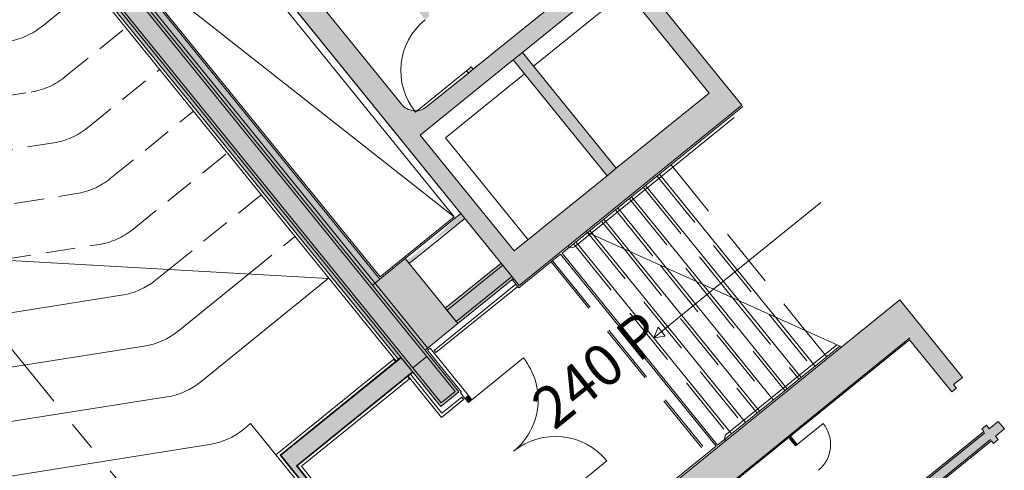
# Model space of a CAD drawing. Units: metres. Extents: x 6028 to 6509, y 343642 to 344098.
# Drawn here: x 6104 to 6121, y 344069 to 344076 of the extents above; entities that cross this region are included whole.
import ezdxf

# ---------------------------------------------------------------- set-up
doc = ezdxf.new("R2010")
doc.units = ezdxf.units.M
doc.header["$LTSCALE"] = 2
for name, pattern in [('DASHED', [0.75, 0.5, -0.25]), ('DASHED2', [0.375, 0.25, -0.125]), ('MITTE', [2, 1.25, -0.25, 0.25, -0.25])]:
    doc.linetypes.add(name, pattern=pattern)
for name, color, linetype, lineweight in [('A_00_Block', 214, 'CONTINUOUS', 0), ('A_00_UNBESTIMMT', 7, 'CONTINUOUS', 9), ('A_01_Bebauung_Bestand', 7, 'CONTINUOUS', 20), ('A_03_DS_Deckensprung', 7, 'MITTE', 0), ('A_03_FETÜ_SN', 131, 'CONTINUOUS', 13), ('A_03_Haustechnik_Allgemein', 7, 'CONTINUOUS', 13), ('A_03_Stiege-Rampe_AN', 7, 'CONTINUOUS', 9), ('A_03_Stiege-Rampe_Verdeckt', 7, 'DASHED', 0), ('A_04_Bühne_Praktikabel_AN', 7, 'CONTINUOUS', 9), ('A_06_Symbol Schacht', 252, 'CONTINUOUS', 13)]:
    doc.layers.add(name, color=color, linetype=linetype, lineweight=lineweight)
doc.layers.add('A_06_Solid_Bestand', color=7, linetype='CONTINUOUS', lineweight=0, true_color=0x595959)
doc.layers.add('B_S+V_Fluchtweg_Anzahl zugewiesener Personen', color=6, linetype='CONTINUOUS')
doc.styles.add('Arial bold', font='arialbd.ttf')

# ---------------------------------------------------------------- blocks, each defined once
blk = doc.blocks.new('TUER')
at = {"layer": 'A_03_FETÜ_SN'}
blk.add_line((-1, 0), (0, 0), dxfattribs=at)
blk.add_arc((0, 0), 1, 90, 180, dxfattribs=at)
blk = doc.blocks.new('A_Grundriss')
at = {"layer": 'A_06_Solid_Bestand'}
h = blk.add_hatch(color=256, dxfattribs=at)
h.paths.add_polyline_path([(-29.43, 38.023), (-33.097, 38.023, 0.414214), (-33.397, 37.723), (-33.397, 34.283, 0.414214), (-33.097, 33.983), (-27.297, 33.983, 0.414214), (-26.997, 34.282), (-26.997, 35.182), (-27.047, 35.182), (-27.047, 35.282), (-26.997, 35.282), (-26.996, 38.182), (-27.046, 38.182), (-27.046, 38.282), (-26.996, 38.282), (-26.996, 38.402), (-23.697, 38.402), (-23.697, 33.602), (-33.897, 33.603), (-33.896, 38.403), (-28.196, 38.403), (-28.196, 38.283), (-28.146, 38.283), (-28.146, 38.183), (-28.196, 38.183), (-28.197, 37.883), (-28.207, 37.883), (-28.207, 37.813), (-28.347, 37.813), (-28.347, 37.913), (-28.947, 37.913), (-28.947, 37.503), (-28.207, 37.503), (-28.207, 37.363), (-28.947, 37.363), (-28.947, 36.603), (-28.207, 36.603), (-28.207, 36.463), (-28.947, 36.463), (-28.947, 35.553), (-28.207, 35.553), (-28.207, 35.483), (-28.197, 35.483), (-28.197, 35.283), (-28.147, 35.283), (-28.147, 35.183), (-28.347, 35.183), (-28.347, 35.193), (-28.417, 35.193), (-28.417, 35.403), (-28.877, 35.403), (-28.877, 35.193), (-28.947, 35.193), (-28.947, 35.183), (-29.097, 35.183), (-29.097, 37.722, 0.444591)])
h.paths.add_polyline_path([(-26.697, 33.902), (-26.697, 35.902), (-26.697, 36.102), (-26.697, 38.102), (-24.197, 38.102), (-24.197, 36.102), (-24.197, 35.902), (-24.197, 33.902)], flags=16)
at = {"layer": 'A_06_Solid_Bestand', "ltscale": 10}
for points in [[(-14.697, 33.981), (-18.897, 33.982), (-18.897, 34.186), (-14.697, 34.185), (-14.697, 34.308), (-18.873, 34.309), (-18.873, 38.109), (-17.828, 38.109), (-17.753, 38.109), (-17.753, 38.209), (-17.828, 38.209), (-17.827, 38.402), (-19.496, 38.402), (-19.497, 33.602), (-14.697, 33.601)], [(-16.715, 38.402), (-16.877, 38.402), (-16.877, 38.209), (-16.953, 38.209), (-16.953, 38.109), (-16.897, 38.109), (-16.897, 35.545), (-17.049, 35.545), (-17.049, 34.309), (-16.849, 34.309), (-16.849, 35.373), (-16.697, 35.373), (-16.697, 38.109), (-16.641, 38.109), (-16.641, 38.209), (-16.715, 38.209)], [(-18.873, 35.545), (-18.696, 35.545), (-18.696, 35.505), (-18.873, 35.505)], [(-23.847, 33.602), (-24.177, 33.602), (-24.178, 32.402), (-23.848, 32.402)], [(-33.747, 31.753), (-33.747, 31.698), (-33.897, 31.698), (-33.897, 31.353), (-33.987, 31.353), (-33.987, 31.203), (-33.597, 31.203), (-33.597, 31.253), (-23.997, 31.252), (-23.997, 31.307), (-22.947, 31.307), (-22.947, 31.697), (-23.848, 31.697), (-23.848, 32.402), (-25.248, 32.402), (-25.248, 31.857), (-32.347, 31.858), (-32.347, 31.753)], [(-22.708, 31.782), (-22.708, 31.707), (-22.797, 31.707), (-22.797, 31.782)]]:
    blk.add_hatch(color=256, dxfattribs=at).paths.add_polyline_path(points)
at = {"layer": 'A_06_Solid_Bestand'}
h = blk.add_hatch(color=256, dxfattribs=at)
h.dxf.hatch_style = 1
h.paths.add_polyline_path([(-26.697, 36.102), (-26.697, 35.902), (-24.197, 35.902), (-24.197, 36.102)])
at = {"layer": 'A_06_Solid_Bestand', "ltscale": 10}
h = blk.add_hatch(color=256, dxfattribs=at)
h.paths.add_polyline_path([(-25.142, 33.602), (-25.247, 33.602), (-25.248, 32.402), (-25.143, 32.402)], flags=17)
edge = h.paths.add_edge_path()
edge.add_line((-25.248, 31.697), (-25.247, 33.602))
edge.add_line((-25.143, 32.402), (-25.142, 33.602))
h = blk.add_hatch(color=256, dxfattribs=at)
h.paths.add_polyline_path([(-24.007, 28.702), (-24.007, 31.307), (-23.687, 31.307), (-23.687, 28.812), (-19.187, 28.812), (-19.187, 28.702)])
edge = h.paths.add_edge_path(flags=17)
edge.add_line((-24.007, 28.702), (-19.187, 28.702))
at = {"layer": 'A_00_UNBESTIMMT'}
for p, q in [((-19.527, 37.135), (-19.527, 34.502)), ((-23.667, 35.049), (-23.667, 34.502)), ((-23.667, 34.472), (-23.667, 33.572)), ((-19.527, 34.472), (-19.527, 33.572)), ((-23.847, 33.572), (-23.667, 33.572)), ((-23.748, 31.812), (-23.747, 33.572)), ((-23.698, 31.812), (-23.697, 33.572)), ((-23.818, 31.782), (-22.797, 31.782)), ((-23.818, 31.727), (-23.818, 31.782)), ((-23.818, 31.727), (-22.917, 31.727)), ((-23.748, 31.812), (-23.698, 31.812)), ((-22.917, 31.707), (-22.917, 31.727)), ((-22.917, 31.707), (-22.797, 31.707)), ((-22.847, 31.252), (-22.847, 31.677)), ((-22.847, 31.677), (-22.797, 31.677)), ((-22.797, 31.202), (-22.797, 31.677)), ((-33.597, 31.203), (-24.007, 31.202)), ((-24.057, 28.652), (-24.057, 31.192)), ((-24.007, 31.192), (-24.057, 31.192)), ((-23.687, 31.252), (-22.847, 31.252)), ((-23.687, 31.202), (-22.797, 31.202)), ((-23.637, 31.192), (-23.687, 31.192)), ((-23.637, 28.862), (-23.637, 31.192)), ((-19.347, 28.862), (-23.637, 28.862)), ((-24.057, 28.652), (-19.137, 28.652))]:
    blk.add_line(p, q, dxfattribs=at)
at = {"layer": 'A_01_Bebauung_Bestand'}
for p, q in [((-18.897, 38.132), (-18.897, 33.982)), ((-16.872, 38.109), (-16.872, 35.499)), ((-16.722, 38.109), (-16.722, 35.399)), ((-26.997, 35.182), (-26.997, 35.282)), ((-23.697, 33.602), (-30.597, 33.603)), ((-24.133, 32.402), (-24.132, 33.602)), ((-23.893, 32.402), (-23.892, 33.602)), ((-25.248, 31.697), (-25.248, 31.857)), ((-33.897, 31.698), (-22.947, 31.697)), ((-33.897, 31.653), (-22.992, 31.652)), ((-32.347, 31.753), (-23.848, 31.752)), ((-23.747, 31.652), (-23.747, 31.352)), ((-22.992, 31.352), (-22.992, 31.652)), ((-33.987, 31.353), (-22.992, 31.352)), ((-22.947, 31.307), (-33.987, 31.308)), ((-23.997, 28.712), (-23.997, 31.307)), ((-23.697, 28.802), (-23.697, 31.307)), ((-23.997, 28.712), (-19.197, 28.712)), ((-19.197, 28.802), (-23.697, 28.802))]:
    blk.add_line(p, q, dxfattribs=at)
blk.add_lwpolyline([(-33.397, 37.723), (-33.397, 34.283, 0.414214), (-33.097, 33.983), (-27.297, 33.983, 0.414214), (-26.997, 34.282), (-26.997, 35.182), (-27.047, 35.182), (-27.047, 35.282), (-26.997, 35.282), (-26.996, 38.182), (-27.046, 38.182), (-27.046, 38.282), (-26.996, 38.282), (-26.996, 38.402), (-23.697, 38.402), (-23.697, 33.602), (-33.897, 33.603)], format="xyb", dxfattribs=at)
for points in [[(-14.697, 33.981), (-18.897, 33.982), (-18.897, 34.186), (-14.697, 34.185), (-14.697, 34.308), (-18.873, 34.309), (-18.873, 38.109), (-17.828, 38.109), (-17.828, 38.109), (-17.753, 38.109), (-17.753, 38.209), (-17.828, 38.209), (-17.827, 38.402), (-19.496, 38.402), (-19.497, 33.602), (-14.697, 33.601), (-14.697, 33.981)], [(-16.715, 38.402), (-16.877, 38.402), (-16.877, 38.209), (-16.953, 38.209), (-16.953, 38.109), (-16.897, 38.109), (-16.897, 35.545), (-17.049, 35.545), (-17.049, 35.545), (-17.049, 35.545), (-17.049, 34.309), (-16.849, 34.309), (-16.849, 35.373), (-16.697, 35.373), (-16.697, 38.109), (-16.641, 38.109), (-16.641, 38.209), (-16.715, 38.209), (-16.715, 38.402)], [(-25.142, 33.602), (-25.247, 33.602), (-25.248, 32.402), (-25.143, 32.402), (-25.142, 33.602)], [(-23.847, 33.602), (-23.847, 33.602), (-23.847, 33.602), (-24.177, 33.602), (-24.178, 32.402), (-23.848, 32.402), (-23.847, 33.602)], [(-33.747, 31.753), (-33.747, 31.698), (-33.897, 31.698), (-33.897, 31.353), (-33.987, 31.353), (-33.987, 31.203), (-33.597, 31.203), (-33.597, 31.253), (-23.997, 31.252), (-23.997, 31.307), (-22.947, 31.307), (-22.947, 31.697), (-23.848, 31.697), (-23.848, 32.402), (-25.248, 32.402), (-25.248, 31.857), (-32.347, 31.858), (-32.347, 31.753), (-33.747, 31.753)], [(-22.708, 31.782), (-22.708, 31.707), (-22.797, 31.707), (-22.797, 31.782), (-22.708, 31.782)], [(-24.007, 28.702), (-24.007, 31.307), (-24.007, 31.307), (-24.007, 31.307), (-23.687, 31.307), (-23.687, 31.307), (-23.687, 31.307), (-23.687, 28.812), (-19.187, 28.812), (-19.187, 28.702), (-24.007, 28.702)]]:
    blk.add_lwpolyline(points, dxfattribs=at)
for points in [[(-24.197, 36.102), (-24.197, 35.902), (-24.197, 33.902), (-26.697, 33.902), (-26.697, 35.902), (-26.697, 36.102), (-26.697, 38.102), (-24.197, 38.102)], [(-18.873, 35.545), (-18.696, 35.545), (-18.696, 35.505), (-18.873, 35.505)]]:
    blk.add_lwpolyline(points, close=True, dxfattribs=at)
at = {"layer": 'A_03_DS_Deckensprung'}
blk.add_line((-33.594, 26.328), (-16.723, 26.327), dxfattribs=at)
at = {"layer": 'A_03_Haustechnik_Allgemein', "ltscale": 10}
for p, q in [((-26.397, 37.802), (-26.397, 36.102)), ((-24.197, 36.102), (-26.697, 36.102)), ((-24.197, 35.902), (-26.697, 35.902)), ((-26.397, 35.902), (-26.397, 34.202)), ((-24.197, 34.202), (-26.397, 34.202))]:
    blk.add_line(p, q, dxfattribs=at)
at = {"layer": 'A_03_Stiege-Rampe_AN'}
for p, q in [((-23.667, 38.402), (-23.667, 35.049)), ((-21.596, 38.402), (-21.597, 36.092)), ((-23.617, 38.172), (-23.617, 35.074)), ((-23.697, 35.034), (-19.497, 37.15)), ((-19.577, 37.109), (-19.577, 34.732)), ((-23.667, 36.602), (-20.584, 36.602)), ((-20.584, 36.602), (-19.527, 36.602)), ((-23.667, 36.302), (-21.18, 36.302)), ((-21.18, 36.302), (-19.527, 36.302)), ((-23.667, 36.002), (-21.775, 36.002)), ((-21.775, 36.002), (-19.527, 36.002)), ((-21.597, 36.092), (-21.597, 34.802)), ((-23.667, 35.702), (-22.371, 35.702)), ((-22.371, 35.702), (-19.527, 35.702)), ((-23.667, 35.402), (-22.966, 35.402)), ((-22.966, 35.402), (-19.527, 35.402)), ((-23.667, 35.102), (-23.562, 35.102)), ((-23.617, 35.074), (-23.617, 34.732)), ((-23.562, 35.102), (-19.527, 35.102)), ((-23.667, 34.802), (-19.527, 34.802)), ((-23.667, 34.502), (-19.527, 34.502)), ((-23.667, 34.472), (-19.527, 34.472))]:
    blk.add_line(p, q, dxfattribs=at)
at = {"layer": 'A_03_Stiege-Rampe_AN', "linetype": 'DASHED'}
for p, q in [((-23.667, 34.297), (-19.527, 34.297)), ((-23.667, 34.267), (-19.527, 34.267))]:
    blk.add_line(p, q, dxfattribs=at)
at = {"layer": 'A_03_Stiege-Rampe_AN'}
blk.add_lwpolyline([(-21.597, 34.802), (-21.69, 34.973), (-21.496, 34.968)], close=True, dxfattribs=at)
at = {"layer": 'A_03_Stiege-Rampe_AN', "ltscale": 10}
for centre, start, end in [((-23.697, 34.732), 269.9947, 359.9947), ((-19.497, 34.732), 179.9947, 269.9947)]:
    blk.add_arc(centre, 0.08, start, end, dxfattribs=at)
at = {"layer": 'A_03_Stiege-Rampe_Verdeckt'}
for p, q in [((-23.667, 36.852), (-20.088, 36.852)), ((-20.088, 36.852), (-19.527, 36.852)), ((-23.667, 36.552), (-20.683, 36.552)), ((-20.683, 36.552), (-19.527, 36.552)), ((-23.667, 36.252), (-21.279, 36.252)), ((-21.279, 36.252), (-19.527, 36.252)), ((-23.667, 35.952), (-21.875, 35.952)), ((-21.875, 35.952), (-19.527, 35.952)), ((-23.667, 35.652), (-22.47, 35.652)), ((-22.47, 35.652), (-19.527, 35.652)), ((-23.667, 35.352), (-23.066, 35.352)), ((-23.066, 35.352), (-19.527, 35.352)), ((-23.667, 35.052), (-19.527, 35.052)), ((-23.667, 34.752), (-19.527, 34.752))]:
    blk.add_line(p, q, dxfattribs=at)
at = {"layer": 'A_04_Bühne_Praktikabel_AN'}
for p, q in [((-43.06, 12.208), (-25.797, 31.192)), ((-25.797, 28.445), (-25.797, 31.192)), ((-26.697, 28.686), (-26.697, 30.203)), ((-27.597, 28.927), (-27.597, 29.213)), ((-24.057, 28.652), (-24.727, 28.652)), ((-24.727, 28.498), (-24.727, 28.652)), ((-38.409, 9.883), (-27.758, 28.327)), ((-37.751, 9.224), (-26.858, 28.086)), ((-36.583, 7.646), (-24.888, 27.898)), ((-37.092, 8.565), (-25.958, 27.845))]:
    blk.add_line(p, q, dxfattribs=at)
at = {"layer": 'A_04_Bühne_Praktikabel_AN', "linetype": 'DASHED2'}
for p, q in [((-32.097, 30.134), (-32.097, 31.193)), ((-31.197, 29.892), (-31.197, 31.193)), ((-30.297, 29.651), (-30.297, 31.193)), ((-29.397, 29.41), (-29.397, 31.193)), ((-28.497, 29.169), (-28.497, 31.203)), ((-27.597, 29.213), (-27.597, 31.193)), ((-26.697, 30.203), (-26.697, 31.192)), ((-38.028, 17.743), (-31.358, 29.292)), ((-35.18, 20.874), (-30.458, 29.051)), ((-32.332, 24.006), (-29.558, 28.81)), ((-29.485, 27.137), (-28.658, 28.569))]:
    blk.add_line(p, q, dxfattribs=at)
at = {"layer": 'A_04_Bühne_Praktikabel_AN', "linetype": 'DASHED2', "ltscale": 10}
for centre in [(-33.297, 30.134), (-32.397, 29.892), (-31.497, 29.651), (-30.597, 29.41), (-29.697, 29.169)]:
    blk.add_arc(centre, 1.2, 329.9947, 359.9947, dxfattribs=at)
at = {"layer": 'A_04_Bühne_Praktikabel_AN', "ltscale": 10}
for centre in [(-28.797, 28.927), (-27.897, 28.686), (-26.997, 28.445), (-25.927, 28.498)]:
    blk.add_arc(centre, 1.2, 329.9947, 359.9947, dxfattribs=at)
at = {"layer": 'A_06_Symbol Schacht'}
for p, q in [((-25.272, 33.482), (-32.322, 33.483)), ((-25.272, 33.482), (-32.322, 31.883)), ((-25.273, 31.882), (-25.272, 33.482)), ((-25.273, 31.882), (-32.322, 31.883))]:
    blk.add_line(p, q, dxfattribs=at)
at = {"layer": 'A_00_Block', "ltscale": 10, "extrusion": (0, 0, -1)}
for p, xscale, yscale, zscale, rotation in [((18.696, 35.545), -0.5579999999999908, 0.5579999999999908, -0.5579999999999908, 90.00526164356677), ((17.226, 35.545), 0.5579999999999916, 0.5579999999999916, -0.5579999999999921, 270.0052616434796), ((27.047, 35.182), -1.100000000000001, 1.100000000000001, -1.100000000000001, 270.0052616435324)]:
    blk.add_blockref('TUER', p, dxfattribs=dict(at, xscale=xscale, yscale=yscale, zscale=zscale, rotation=rotation))
at = {"layer": 'A_00_Block', "ltscale": 10}
for p, xscale, yscale, zscale, rotation in [((-22.708, 31.782), 1.110499999997418, 1.110499999997418, 1.110499999997418, 269.994738356461), ((-20.487, 31.782), -1.110499999997419, 1.110499999997419, 1.110499999997419, 89.99473836463044)]:
    blk.add_blockref('TUER', p, dxfattribs=dict(at, xscale=xscale, yscale=yscale, zscale=zscale, rotation=rotation))
at = {"layer": 'B_S+V_Fluchtweg_Anzahl zugewiesener Personen', "color": 80, "lineweight": 5, "ltscale": 10, "true_color": 0x33ff33, "style": 'Arial bold'}
blk.add_text('240 P', height=0.7, rotation=89.7335, dxfattribs=at).set_placement((-21.432, 32.523))

msp = doc.modelspace()

# ---------------------------------------------------------------- block references
at = {"layer": 'A_00_Block', "rotation": 309.0093813622794}
msp.add_blockref('A_Grundriss', (6101.548, 344032.252), dxfattribs=at)

doc.saveas('drawing.dxf')
